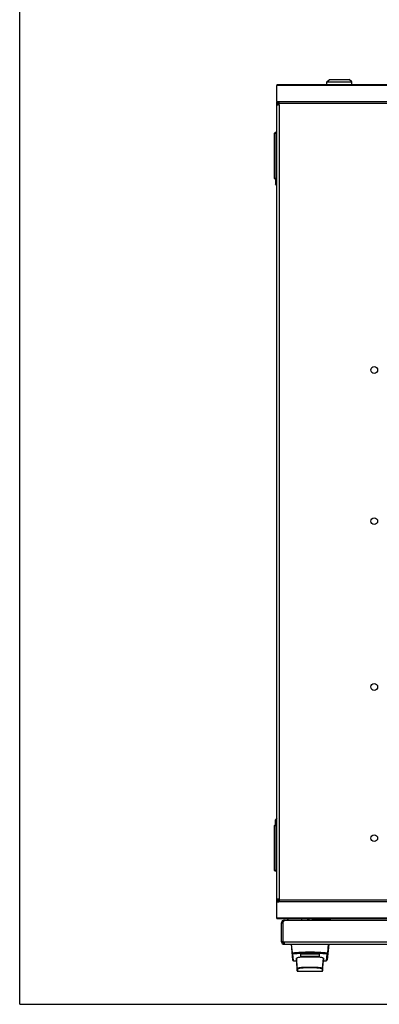
# Model space of a CAD drawing. Units: millimetres. Extents: x 0 to 594, y 0 to 420.
# Drawn here: x 0 to 35, y 0 to 94 of the extents above; entities that cross this region are included whole.
import ezdxf

# ---------------------------------------------------------------- set-up
doc = ezdxf.new("R2010")
doc.units = ezdxf.units.MM
doc.header["$LTSCALE"] = 32.67
doc.layers.get('0').update_dxf_attribs({"linetype": 'CONTINUOUS'})
doc.layers.add('02___PRT_ALL_AXES', color=7, linetype='CONTINUOUS')
doc.layers.add('ALL_FEATURES', color=7, linetype='CONTINUOUS')

msp = doc.modelspace()

# ---------------------------------------------------------------- linework, layer by layer
at = {"color": 7, "linetype": 'Continuous'}
for p, q in [((0, 0), (0, 420)), ((24.69545, 88.18642), (24.69545, 88.11613)), ((83.99545, 88.18642), (24.69545, 88.18642)), ((83.99545, 88.11613), (24.69545, 88.11613)), ((29.49545, 88.48142), (29.74545, 88.68142)), ((29.49545, 88.18642), (29.49545, 88.48142)), ((29.49545, 88.48142), (31.89545, 88.48142)), ((29.74545, 88.68142), (31.64545, 88.68142)), ((31.89545, 88.48142), (31.64545, 88.68142)), ((31.89545, 88.18642), (31.89545, 88.48142)), ((24.69545, 10.09637), (24.69545, 86.27647)), ((24.69545, 86.27647), (24.81545, 86.27647)), ((24.93545, 86.27429), (24.79963, 86.27429)), ((24.81545, 86.27429), (24.81545, 86.27647)), ((24.87061, 86.55672), (24.87061, 86.47186)), ((83.82029, 86.55672), (24.87061, 86.55672)), ((83.77645, 86.38701), (24.91445, 86.38701)), ((24.93545, 10.09855), (24.93545, 86.27429)), ((24.47545, 79.21142), (24.47545, 83.55142)), ((24.47545, 83.55142), (24.67545, 83.55142)), ((24.52545, 79.16142), (24.52545, 83.60142)), ((24.67545, 83.60142), (24.52545, 83.60142)), ((24.67545, 83.60142), (24.67545, 79.16142)), ((24.67545, 83.16142), (24.69545, 83.16142)), ((24.69545, 79.46142), (24.67545, 79.46142)), ((24.67545, 79.21142), (24.47545, 79.21142)), ((24.67545, 79.16142), (24.52545, 79.16142)), ((24.57045, 79.16142), (24.57045, 78.68642)), ((24.6924, 78.53398), (24.57045, 78.68642)), ((24.47545, 12.82142), (24.47545, 17.16142)), ((24.47545, 17.16142), (24.67545, 17.16142)), ((24.52545, 12.77142), (24.52545, 17.21142)), ((24.67545, 17.21142), (24.52545, 17.21142)), ((24.6924, 17.83886), (24.57045, 17.68642)), ((24.57045, 17.21142), (24.57045, 17.68642)), ((24.67545, 17.21142), (24.67545, 12.77142)), ((24.69545, 16.91142), (24.67545, 16.91142)), ((24.67545, 12.82142), (24.47545, 12.82142)), ((24.67545, 12.77142), (24.52545, 12.77142)), ((24.67545, 13.21142), (24.69545, 13.21142)), ((24.69545, 10.09637), (24.81545, 10.09637)), ((24.93545, 10.09855), (24.79963, 10.09855)), ((24.81545, 10.09637), (24.81545, 10.09855)), ((24.87061, 9.81613), (24.87061, 9.90098)), ((83.82029, 9.81613), (24.87061, 9.81613)), ((83.77645, 9.98583), (24.91445, 9.98583)), ((83.99545, 8.25672), (24.69545, 8.25672)), ((24.69545, 8.25672), (24.69545, 8.18642)), ((83.99545, 8.18642), (24.69545, 8.18642)), ((25.14545, 7.82142), (25.26545, 7.82142)), ((25.14545, 6.00142), (25.14545, 7.82142)), ((25.38545, 8.06142), (25.40332, 8.06142)), ((25.38545, 8.06142), (25.38545, 7.99175)), ((27.99024, 8.18642), (27.70523, 8.13616)), ((27.78832, 8.15082), (27.78204, 8.18642)), ((27.84213, 8.06142), (28.25397, 8.13404)), ((28.25397, 8.13404), (28.24936, 8.18667)), ((28.25397, 8.13404), (29.84039, 8.13404)), ((29.84229, 8.06142), (29.84039, 8.13404)), ((25.14545, 6.01325), (25.26545, 6.01325)), ((25.14545, 6.00142), (25.26545, 6.00142)), ((25.26545, 6.00142), (25.26545, 6.01879)), ((25.32431, 6.00142), (83.66659, 6.00142)), ((25.33379, 5.76705), (25.35962, 5.88423)), ((25.36888, 5.76705), (25.36888, 5.88423)), ((25.38545, 5.76142), (83.60545, 5.76142)), ((0, 0), (594, 0))]:
    msp.add_line(p, q, dxfattribs=at)
for centre, radius, start, end in [((24.88602, 86.27643), 0.07057, 179.9677914, 181.8989399), ((24.57244, 86.41314), 0.34301, 355.6317066, 358.4806928), ((24.57203, 86.41316), 0.34342, 358.4776027, 359.9636398), ((24.52545, 83.55142), 0.05, 90, 180), ((24.52545, 79.21142), 0.05, 180, 270), ((24.52545, 17.16142), 0.05, 90, 180), ((24.52545, 12.82142), 0.05, 180, 270), ((24.88602, 10.09641), 0.07057, 178.1010601, 180.0322086), ((24.57244, 9.95971), 0.34301, 1.5193072, 4.3682934), ((24.57203, 9.95968), 0.34342, 0.0363602, 1.5223973), ((25.38545, 7.82142), 0.24, 90, 180), ((25.94545, 7.91142), 0.3, 113.3737069, 149.8603887), ((27.32045, 7.98142), 0.3, 136.7583604, 164.4616061), ((27.75413, 7.94224), 0.2, 104.1523655, 143.2968207), ((35.22642, 9.74036), 7.69037, 192.0402392, 192.6094299), ((29.74043, 8.13142), 0.1, 1.5, 33.3755831), ((25.38545, 6.00142), 0.24, 180, 270), ((25.38545, 6.00142), 0.12, 180, 262.0593607), ((25.14294, 5.81833), 0.26148, 13.9165523, 16.8495036)]:
    msp.add_arc(centre, radius, start, end, dxfattribs=at)
for points, knots in [([(24.72439, 86.25429), (24.71689, 86.25429), (24.70113, 86.25528), (24.69545, 86.2704), (24.69545, 86.27647)], [0, 0, 0, 0, 0.553045, 1, 1, 1, 1]), ([(24.79963, 86.27429), (24.7925, 86.27101), (24.76843, 86.2613), (24.74259, 86.25429), (24.72439, 86.25429)], [0, 0, 0, 0, 0.30114159, 1, 1, 1, 1]), ([(24.87061, 86.55672), (24.87863, 86.54825), (24.90781, 86.50568), (24.91547, 86.45222), (24.91545, 86.41295)], [0, 0, 0, 0, 0.22896395, 1, 1, 1, 1]), ([(24.87061, 86.47186), (24.88153, 86.4661), (24.9022, 86.4501), (24.91249, 86.4256), (24.91446, 86.41288)], [0, 0, 0, 0, 0.48979101, 1, 1, 1, 1]), ([(24.69545, 10.09637), (24.69545, 10.10244), (24.70113, 10.11756), (24.71689, 10.11855), (24.72439, 10.11855)], [0, 0, 0, 0, 0.446955, 1, 1, 1, 1]), ([(24.72439, 10.11855), (24.7295, 10.11855), (24.75552, 10.11606), (24.7806, 10.10731), (24.79963, 10.09855)], [0, 0, 0, 0, 0.19610228, 1, 1, 1, 1]), ([(24.91545, 9.95989), (24.91546, 9.94595), (24.91255, 9.89572), (24.89593, 9.84283), (24.87061, 9.81613)], [0, 0, 0, 0, 0.27477445, 1, 1, 1, 1]), ([(24.9143, 9.95898), (24.91221, 9.94646), (24.90182, 9.92241), (24.8814, 9.90667), (24.87061, 9.90098)], [0, 0, 0, 0, 0.50988643, 1, 1, 1, 1]), ([(25.32431, 6.00142), (25.35012, 5.98164), (25.37547, 5.94406), (25.39022, 5.90399), (25.3932, 5.89412)], [0, 0, 0, 0, 0.75937459, 1, 1, 1, 1]), ([(25.38211, 5.88784), (25.38004, 5.88704), (25.37566, 5.88565), (25.37119, 5.88466), (25.36888, 5.88423)], [0, 0, 0, 0, 0.48590091, 1, 1, 1, 1]), ([(25.37938, 5.77231), (25.37778, 5.77125), (25.37437, 5.7693), (25.37075, 5.76774), (25.36888, 5.76705)], [0, 0, 0, 0, 0.48979862, 1, 1, 1, 1]), ([(25.40332, 5.83172), (25.40332, 5.82514), (25.40227, 5.80366), (25.39208, 5.78069), (25.37938, 5.77231)], [0, 0, 0, 0, 0.30195764, 1, 1, 1, 1])]:
    msp.add_open_spline(points, degree=3, knots=knots, dxfattribs=at)
for points in [[(25.36888, 5.76705), (25.37371, 5.76378), (25.37962, 5.76142), (25.38545, 5.76142)], [(25.39675, 5.88122), (25.40075, 5.86506), (25.40332, 5.84836), (25.40332, 5.83172)]]:
    msp.add_open_spline(points, degree=3, dxfattribs=at)
at = {"layer": '02___PRT_ALL_AXES', "color": 7, "linetype": 'Continuous'}
for p, q in [((24.69545, 86.57489), (24.69545, 88.11613)), ((24.69545, 86.57489), (24.69545, 86.50888)), ((24.69545, 86.27647), (24.69545, 86.50888)), ((24.76545, 86.58714), (24.76545, 86.50229)), ((24.81545, 86.27647), (24.81545, 86.49601)), ((24.69545, 9.86396), (24.69545, 10.09637)), ((24.69545, 9.79796), (24.69545, 9.86396)), ((24.69545, 8.25672), (24.69545, 9.79796)), ((24.76545, 9.7857), (24.76545, 9.87055)), ((24.81545, 9.87683), (24.81545, 10.09637)), ((25.26545, 7.91191), (25.26545, 6.01879)), ((25.40332, 8.06142), (83.58759, 8.06142)), ((26.30207, 4.16142), (26.57049, 4.16142)), ((29.17041, 4.16142), (29.43884, 4.16142))]:
    msp.add_line(p, q, dxfattribs=at)
for centre in [(34.04545, 60.83642), (34.04545, 46.33642), (34.04545, 30.43642), (34.04545, 15.93642)]:
    msp.add_circle(centre, 0.325, dxfattribs=at)
for centre, start, end in [((24.76545, 86.40429), 299.9264349, 353.3851388), ((24.76545, 9.96855), 6.6148612, 60.0735651), ((25.25332, 8.06142), 274.6404479, 360), ((25.25332, 5.86929), 61.7514335, 85.3595521)]:
    msp.add_arc(centre, 0.15, start, end, dxfattribs=at)
for points in [[(24.69545, 86.57489), (24.71764, 86.58317), (24.74176, 86.58714), (24.76545, 86.58714)], [(24.69545, 86.49003), (24.71764, 86.49831), (24.74176, 86.50229), (24.76545, 86.50229)], [(24.76545, 86.50229), (24.78227, 86.50229), (24.79923, 86.50029), (24.81554, 86.4962)], [(24.81554, 86.4962), (24.83501, 86.49132), (24.85413, 86.48332), (24.87061, 86.47186)], [(24.76545, 9.87055), (24.74176, 9.87055), (24.71764, 9.87453), (24.69545, 9.88281)], [(24.76545, 9.7857), (24.74176, 9.7857), (24.71764, 9.78968), (24.69545, 9.79796)], [(24.81554, 9.87664), (24.79923, 9.87255), (24.78227, 9.87055), (24.76545, 9.87055)], [(24.87061, 9.90098), (24.85413, 9.88953), (24.83501, 9.88152), (24.81554, 9.87664)]]:
    msp.add_open_spline(points, degree=3, dxfattribs=at)
for points, knots in [([(24.76545, 86.58714), (24.77512, 86.58714), (24.81179, 86.58467), (24.84834, 86.57219), (24.87061, 86.55672)], [0, 0, 0, 0, 0.26295482, 1, 1, 1, 1]), ([(24.87061, 9.81613), (24.86347, 9.81117), (24.83131, 9.79299), (24.79357, 9.7857), (24.76545, 9.7857)], [0, 0, 0, 0, 0.23596113, 1, 1, 1, 1])]:
    msp.add_open_spline(points, degree=3, knots=knots, dxfattribs=at)
at = {"layer": 'ALL_FEATURES', "color": 7, "linetype": 'Continuous'}
for p, q in [((26.07045, 5.76142), (26.20245, 4.25271)), ((26.18483, 4.93715), (26.11167, 5.76142)), ((29.67045, 5.76142), (29.53846, 4.25271)), ((29.62923, 5.76142), (29.55607, 4.93713)), ((26.30207, 4.16142), (26.24219, 4.84717)), ((26.97045, 4.82608), (28.77045, 4.82608)), ((26.97045, 4.82608), (26.97045, 4.56804)), ((28.77045, 4.82608), (28.77045, 4.56804)), ((29.49871, 4.84715), (29.43884, 4.16142)), ((26.65434, 3.4524), (26.57045, 4.41137)), ((26.57045, 4.41137), (26.57049, 4.16142)), ((26.57049, 4.16142), (26.65398, 3.20706)), ((26.97045, 4.61843), (28.77045, 4.61843)), ((26.97045, 4.56804), (28.77045, 4.56804)), ((29.08656, 3.4524), (29.17045, 4.41137)), ((29.08692, 3.20706), (29.17041, 4.16142)), ((29.17045, 4.41137), (29.17041, 4.16142)), ((26.65398, 3.20706), (26.65434, 3.4524)), ((26.70379, 3.16142), (26.70415, 3.40699)), ((29.03711, 3.16142), (26.70379, 3.16142)), ((29.03675, 3.40699), (29.03711, 3.16142)), ((29.08656, 3.4524), (29.08692, 3.20706))]:
    msp.add_line(p, q, dxfattribs=at)
for points in [[(26.65398, 3.20706), (26.65442, 3.2035), (26.65559, 3.19815), (26.65744, 3.19267), (26.66007, 3.18717), (26.6635, 3.18182), (26.66775, 3.17676), (26.67282, 3.17217), (26.67867, 3.16819), (26.68523, 3.16499), (26.69239, 3.16274), (26.70002, 3.16156), (26.70379, 3.16142)], [(29.03711, 3.16142), (29.04359, 3.16184), (29.0518, 3.16363), (29.0594, 3.16666), (29.06618, 3.17074), (29.07203, 3.17564), (29.07687, 3.18111), (29.0807, 3.18694), (29.08353, 3.19284), (29.08542, 3.19854), (29.08653, 3.20382), (29.08692, 3.20706)]]:
    msp.add_lwpolyline(points, dxfattribs=at)
for centre, start, end in [((26.30207, 4.26142), 185, 269.9999999), ((29.43884, 4.26142), 270.0000001, 355)]:
    msp.add_arc(centre, 0.1, start, end, dxfattribs=at)
for points, knots in [([(26.14258, 4.93695), (26.14267, 4.93596), (26.14836, 4.93655), (26.15976, 4.93472), (26.17454, 4.93624), (26.18485, 4.93695)], [0, 0, 0, 0, 0.07086416, 0.26870208, 1, 1, 1, 1]), ([(26.14258, 4.93695), (26.14467, 4.91314), (26.16817, 4.86516), (26.21808, 4.84713), (26.2422, 4.84698)], [0, 0, 0, 0, 0.49776307, 1, 1, 1, 1]), ([(26.18483, 4.93715), (26.7439, 5.00051), (27.87045, 5.05033), (28.997, 5.00049), (29.55607, 4.93713)], [0, 0, 0, 0, 0.50000001, 1, 1, 1, 1]), ([(26.18485, 4.93695), (26.18628, 4.92597), (26.19389, 4.89144), (26.21743, 4.85252), (26.2422, 4.84698)], [0, 0, 0, 0, 0.3038057, 1, 1, 1, 1]), ([(26.24219, 4.84717), (26.78203, 4.91064), (27.87046, 4.9606), (28.95888, 4.91063), (29.49871, 4.84715)], [0, 0, 0, 0, 0.50000658, 1, 1, 1, 1]), ([(29.59832, 4.93695), (29.59624, 4.91314), (29.57273, 4.8653), (29.52282, 4.84683), (29.4987, 4.84698)], [0, 0, 0, 0, 0.49775311, 1, 1, 1, 1]), ([(29.55605, 4.93695), (29.55465, 4.92596), (29.54695, 4.89141), (29.52342, 4.85275), (29.4987, 4.84698)], [0, 0, 0, 0, 0.30383566, 1, 1, 1, 1]), ([(29.59832, 4.93695), (29.59823, 4.93595), (29.59256, 4.93642), (29.58111, 4.93495), (29.56637, 4.93638), (29.55605, 4.93695)], [0, 0, 0, 0, 0.07130858, 0.26886805, 1, 1, 1, 1]), ([(29.17045, 4.41137), (29.17045, 4.42327), (29.12936, 4.44739), (29.05951, 4.46674), (28.93688, 4.49157), (28.77824, 4.51227), (28.58336, 4.53084), (28.27741, 4.55005), (27.87054, 4.55938), (27.46366, 4.55006), (27.1577, 4.53086), (26.96279, 4.51228), (26.80412, 4.49159), (26.68144, 4.46675), (26.61158, 4.4474), (26.57045, 4.42328), (26.57045, 4.41137)], [0, 0, 0, 0, 0.01351967, 0.0432497, 0.08979546, 0.1516263, 0.22644381, 0.3115458, 0.4999697, 0.68838636, 0.7734906, 0.84832162, 0.91017017, 0.95673008, 0.98646986, 1, 1, 1, 1]), ([(26.65434, 3.4524), (26.6544, 3.46319), (26.69347, 3.48393), (26.75754, 3.50082), (26.87203, 3.52232), (27.01988, 3.5403), (27.20225, 3.55641), (27.48898, 3.57308), (27.87044, 3.58115), (28.2519, 3.57308), (28.53864, 3.55641), (28.72102, 3.5403), (28.86887, 3.52232), (28.98336, 3.50082), (29.04743, 3.48393), (29.0865, 3.46319), (29.08656, 3.4524)], [0, 0, 0, 0, 0.01311395, 0.04252206, 0.08875829, 0.15043151, 0.22536408, 0.31080243, 0.49999317, 0.68918842, 0.77463061, 0.84956625, 0.9112409, 0.95747755, 0.98688603, 1, 1, 1, 1]), ([(26.65434, 3.4524), (26.6554, 3.44042), (26.66707, 3.41636), (26.69208, 3.40699), (26.70415, 3.40699)], [0, 0, 0, 0, 0.49922133, 1, 1, 1, 1]), ([(26.70415, 3.40699), (26.70417, 3.41753), (26.741, 3.43855), (26.80299, 3.45538), (26.91246, 3.47697), (27.05432, 3.49494), (27.22919, 3.51109), (27.50433, 3.52778), (27.87044, 3.53586), (28.23655, 3.52778), (28.5117, 3.51109), (28.68657, 3.49494), (28.82843, 3.47697), (28.9379, 3.45538), (28.9999, 3.43855), (29.03673, 3.41753), (29.03675, 3.40699)], [0, 0, 0, 0, 0.0133455, 0.04279529, 0.08900165, 0.15061451, 0.22548208, 0.31086666, 0.49999317, 0.68912416, 0.77451259, 0.84938323, 0.91099754, 0.9572043, 0.98665447, 1, 1, 1, 1]), ([(29.08656, 3.4524), (29.0855, 3.44042), (29.07383, 3.41636), (29.04882, 3.40699), (29.03675, 3.40699)], [0, 0, 0, 0, 0.49922133, 1, 1, 1, 1])]:
    msp.add_open_spline(points, degree=3, knots=knots, dxfattribs=at)

doc.saveas('drawing.dxf')
